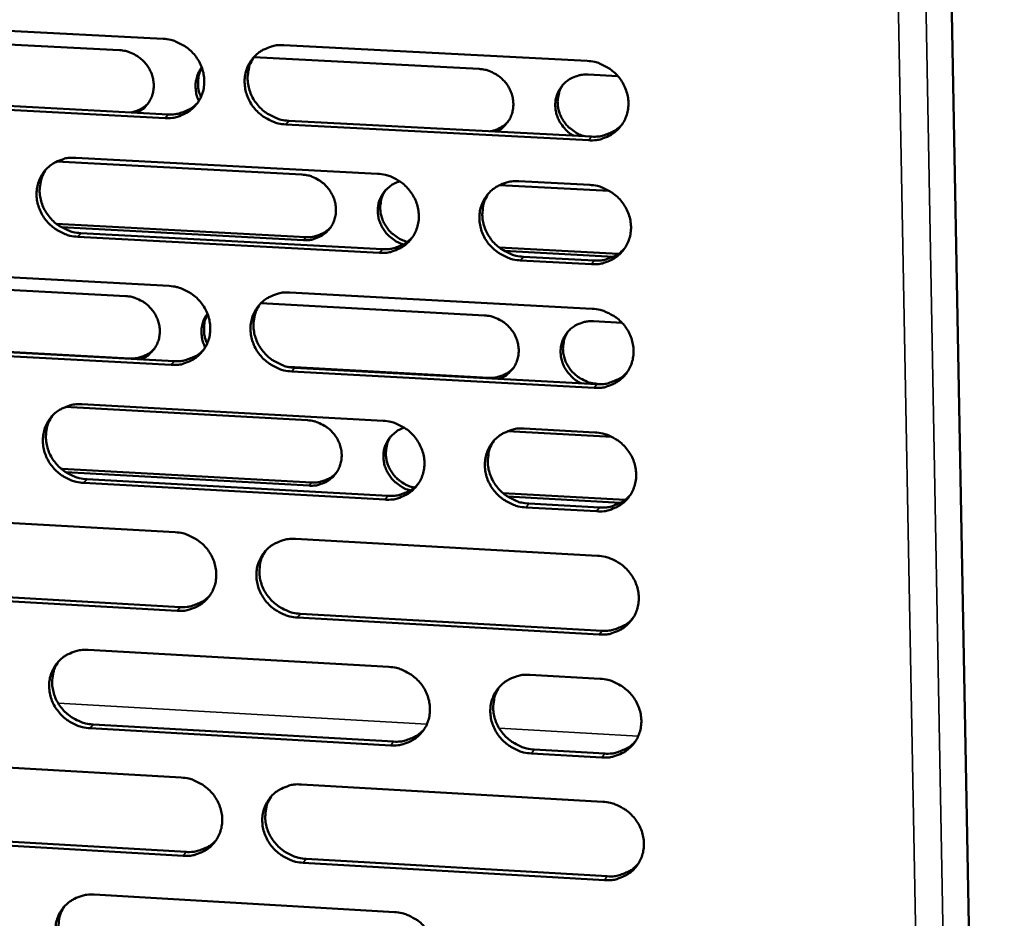
# Model space of a CAD drawing. Units: millimetres. Extents: x 65 to 5901, y 100 to 4100.
# Drawn here: x 5078 to 5148, y 2726 to 2789 of the extents above; entities that cross this region are included whole.
import ezdxf

# ---------------------------------------------------------------- set-up
doc = ezdxf.new("R2010")
doc.units = ezdxf.units.MM
doc.header["$LTSCALE"] = 20
doc.layers.add('Visible (ISO)', color=7, linetype='Continuous', lineweight=50)
doc.layers.add('Visible Narrow (ISO)', color=7, linetype='Continuous', lineweight=35)

msp = doc.modelspace()

# ---------------------------------------------------------------- linework, layer by layer
at = {"layer": 'Visible (ISO)'}
for p, q in [((5143.5, 2828.594), (5147.922, 2588.438)), ((5066.906, 2789.231), (5088.269, 2788.12)), ((5067.474, 2788.236), (5085.182, 2787.313)), ((5096.84, 2787.675), (5118.334, 2786.557)), ((5094.709, 2786.817), (5110.677, 2785.985)), ((5118.411, 2785.582), (5120.525, 2785.472)), ((5067.276, 2783.887), (5088.619, 2782.765)), ((5088.406, 2782.504), (5067.057, 2783.627)), ((5118.454, 2780.924), (5096.972, 2782.054)), ((5097.183, 2782.315), (5118.657, 2781.187)), ((5082.071, 2779.688), (5103.479, 2778.555)), ((5080.715, 2779.417), (5098.104, 2778.496)), ((5112.136, 2777.754), (5119.904, 2777.342)), ((5113.502, 2778.025), (5118.521, 2777.759)), ((5080.697, 2775.007), (5098.387, 2774.063)), ((5098.214, 2773.844), (5081.062, 2774.76)), ((5103.608, 2772.942), (5082.213, 2774.086)), ((5082.427, 2774.349), (5103.816, 2773.206)), ((5112.09, 2773.331), (5120.561, 2772.879)), ((5120.204, 2772.669), (5112.457, 2773.083)), ((5118.64, 2772.138), (5113.624, 2772.406)), ((5113.829, 2772.671), (5118.844, 2772.403)), ((5067.376, 2771.741), (5088.699, 2770.594)), ((5067.94, 2770.833), (5085.616, 2769.881)), ((5097.254, 2770.133), (5118.707, 2768.979)), ((5095.197, 2769.365), (5111.063, 2768.51)), ((5118.782, 2768.094), (5120.813, 2767.984)), ((5067.745, 2766.423), (5089.048, 2765.265)), ((5068.246, 2766.424), (5085.908, 2765.464)), ((5088.836, 2764.999), (5067.526, 2766.158)), ((5097.19, 2764.851), (5111.336, 2764.082)), ((5118.827, 2763.369), (5097.386, 2764.534)), ((5097.596, 2764.8), (5119.03, 2763.636)), ((5119.05, 2763.663), (5119.436, 2763.642)), ((5081.329, 2762.014), (5098.514, 2761.074)), ((5082.513, 2762.205), (5103.88, 2761.037)), ((5112.693, 2760.298), (5120.098, 2759.893)), ((5113.884, 2760.49), (5118.894, 2760.216)), ((5081.029, 2757.643), (5081.103, 2757.638)), ((5081.103, 2757.638), (5098.796, 2756.662)), ((5098.622, 2756.439), (5081.364, 2757.392)), ((5104.009, 2755.445), (5082.653, 2756.625)), ((5082.867, 2756.893), (5104.216, 2755.714)), ((5112.364, 2755.913), (5121.037, 2755.435)), ((5120.711, 2755.22), (5112.699, 2755.662)), ((5119.013, 2754.616), (5114.006, 2754.893)), ((5114.211, 2755.162), (5119.216, 2754.886)), ((5067.844, 2754.317), (5089.127, 2753.134)), ((5097.666, 2752.659), (5119.08, 2751.469)), ((5068.212, 2749.025), (5089.476, 2747.832)), ((5089.264, 2747.561), (5067.994, 2748.755)), ((5119.198, 2745.88), (5097.798, 2747.082)), ((5098.007, 2747.353), (5119.401, 2746.152)), ((5082.952, 2744.79), (5104.28, 2743.585)), ((5114.265, 2743.021), (5119.265, 2742.739)), ((5104.408, 2738.015), (5083.092, 2739.231)), ((5083.306, 2739.504), (5104.615, 2738.289)), ((5119.384, 2737.161), (5114.387, 2737.446)), ((5114.591, 2737.72), (5119.586, 2737.436)), ((5068.311, 2736.959), (5089.554, 2735.741)), ((5098.077, 2735.252), (5119.45, 2734.026)), ((5068.677, 2731.694), (5089.901, 2730.465)), ((5089.69, 2730.189), (5068.46, 2731.419)), ((5119.569, 2728.458), (5098.208, 2729.696)), ((5098.417, 2729.972), (5119.771, 2728.736)), ((5083.39, 2727.441), (5104.678, 2726.201))]:
    msp.add_line(p, q, dxfattribs=at)
at = {"layer": 'Visible (ISO)', "flags": 128}
for points in [[(5088.269, 2788.12, -0.03675), (5088.817, 2788.048, -0.057504), (5089.154, 2787.937, -0.016596), (5089.718, 2787.652, -0.036484), (5089.96, 2787.496, -0.036278), (5090.306, 2787.193, -0.036164), (5090.607, 2786.842, -0.037317), (5090.848, 2786.458, -0.036927), (5091.031, 2786.038, -0.039122), (5091.145, 2785.609, -0.038608), (5091.192, 2785.162, -0.041123), (5091.168, 2784.729, -0.040691), (5091.073, 2784.302, -0.042506), (5090.913, 2783.905, -0.042318), (5090.687, 2783.54, -0.042566), (5090.403, 2783.22, -0.042685), (5090.07, 2782.952, -0.041235), (5089.828, 2782.817, -0.019531), (5089.285, 2782.595, -0.061313), (5088.938, 2782.516, -0.040871), (5088.406, 2782.504)], [(5096.972, 2782.054, -0.036725), (5096.423, 2782.126, -0.057459), (5096.086, 2782.238, -0.016571), (5095.522, 2782.523, -0.03646), (5095.28, 2782.679, -0.036285), (5094.934, 2782.982, -0.036164), (5094.633, 2783.333, -0.03734), (5094.392, 2783.717, -0.036942), (5094.209, 2784.137, -0.039146), (5094.095, 2784.566, -0.038625), (5094.048, 2785.013, -0.041133), (5094.072, 2785.446, -0.040692), (5094.167, 2785.874, -0.042491), (5094.328, 2786.27, -0.042292), (5094.555, 2786.636, -0.042532), (5094.839, 2786.957, -0.042637), (5095.172, 2787.225, -0.041202), (5095.415, 2787.361, -0.0195), (5095.959, 2787.583, -0.061281), (5096.307, 2787.663, -0.040842), (5096.84, 2787.675)], [(5085.182, 2787.313, -0.034431), (5085.61, 2787.259, -0.054632), (5085.87, 2787.178, -0.014785), (5086.319, 2786.965, -0.034208), (5086.503, 2786.854, -0.033855), (5086.782, 2786.63, -0.033798), (5087.029, 2786.371, -0.034593), (5087.234, 2786.084, -0.034274), (5087.401, 2785.768, -0.036034), (5087.517, 2785.442, -0.035555), (5087.587, 2785.099, -0.037804), (5087.606, 2784.761, -0.037329), (5087.573, 2784.419, -0.03932), (5087.491, 2784.097, -0.039014), (5087.359, 2783.789, -0.039952), (5087.246, 2783.611, -0.018582), (5086.963, 2783.261, -0.06075), (5086.766, 2783.085, -0.039747), (5086.419, 2782.881)], [(5094.731, 2786.848, 0.040744), (5094.47, 2786.403, 0.062688), (5094.364, 2786.085, 0.019543), (5094.272, 2785.51, 0.040626), (5094.261, 2785.229, 0.038155), (5094.314, 2784.787, 0.038672), (5094.432, 2784.364, 0.036536), (5094.618, 2783.95, 0.036923), (5094.86, 2783.572, 0.035804), (5095.16, 2783.227, 0.035917), (5095.505, 2782.929, 0.036116), (5095.744, 2782.776, 0.016292), (5096.305, 2782.496, 0.057028), (5096.638, 2782.386, 0.036373), (5097.183, 2782.315)], [(5090.807, 2783.717, -0.03386), (5090.658, 2784.081, -0.05288), (5090.604, 2784.327, -0.01417), (5090.569, 2784.771, -0.033999), (5090.572, 2784.957, -0.035856), (5090.601, 2785.143, -0.015649), (5090.711, 2785.559, -0.056571), (5090.804, 2785.778, -0.035872), (5091.012, 2786.09)], [(5091.023, 2786.06, 0.039918), (5090.844, 2785.674, 0.061766), (5090.78, 2785.406, 0.018908), (5090.755, 2785.058, 0.018087), (5090.757, 2784.694, 0.059017), (5090.802, 2784.406, 0.038997), (5090.955, 2783.992)], [(5110.677, 2785.985, -0.034429), (5111.106, 2785.931, -0.054595), (5111.368, 2785.849, -0.014781), (5111.819, 2785.635, -0.034213), (5112.004, 2785.524, -0.033952), (5112.283, 2785.3, -0.033876), (5112.53, 2785.04, -0.034733), (5112.737, 2784.752, -0.034406), (5112.903, 2784.436, -0.036178), (5113.019, 2784.109, -0.035706), (5113.089, 2783.764, -0.037905), (5113.106, 2783.425, -0.03745), (5113.072, 2783.083, -0.039335), (5112.989, 2782.76, -0.039053), (5112.855, 2782.451, -0.039865), (5112.742, 2782.274, -0.01851), (5112.455, 2781.922, -0.060602), (5112.257, 2781.745, -0.039655), (5111.908, 2781.541)], [(5118.334, 2786.557, -0.036756), (5118.886, 2786.484, -0.057464), (5119.224, 2786.373, -0.016596), (5119.791, 2786.087, -0.036502), (5120.034, 2785.931, -0.036414), (5120.381, 2785.627, -0.036277), (5120.682, 2785.274, -0.0375), (5120.924, 2784.889, -0.037105), (5121.107, 2784.467, -0.039295), (5121.22, 2784.037, -0.038796), (5121.266, 2783.59, -0.041215), (5121.24, 2783.155, -0.040811), (5121.144, 2782.726, -0.042465), (5120.981, 2782.329, -0.042307), (5120.752, 2781.963, -0.042403), (5120.465, 2781.641, -0.042544), (5120.13, 2781.373, -0.041027), (5119.885, 2781.238, -0.01939), (5119.338, 2781.016, -0.061092), (5118.989, 2780.936, -0.040681), (5118.454, 2780.924)], [(5117.368, 2781.254, -0.034254), (5117.004, 2781.499, -0.053724), (5116.802, 2781.694, -0.014611), (5116.494, 2782.086, -0.034163), (5116.379, 2782.267, -0.035706), (5116.233, 2782.584, -0.035257), (5116.133, 2782.923, -0.037396), (5116.085, 2783.261, -0.036912), (5116.087, 2783.607, -0.03897), (5116.14, 2783.939, -0.038616), (5116.244, 2784.261, -0.039807), (5116.395, 2784.558, -0.039698), (5116.592, 2784.828, -0.03951), (5116.829, 2785.064, -0.039679), (5117.099, 2785.259, -0.038199), (5117.286, 2785.354, -0.017193), (5117.723, 2785.518, -0.057876), (5117.992, 2785.575, -0.037928), (5118.411, 2785.582)], [(5116.622, 2784.862, 0.036436), (5116.429, 2784.528, 0.057315), (5116.349, 2784.297, 0.016096), (5116.266, 2783.863, 0.036394), (5116.249, 2783.668, 0.034459), (5116.268, 2783.34, 0.034926), (5116.331, 2783.023, 0.033055), (5116.44, 2782.707, 0.033461), (5116.588, 2782.412, 0.032163), (5116.778, 2782.133, 0.032391), (5117.001, 2781.882, 0.031959), (5117.149, 2781.753, 0.013055), (5117.538, 2781.471, 0.051383), (5117.766, 2781.347, 0.032113), (5118.157, 2781.213)], [(5085.99, 2782.903, 0.041145), (5086.334, 2782.989, 0.041145), (5086.66, 2783.129, 0.040452), (5086.953, 2783.317, 0.040452), (5087.212, 2783.55)], [(5088.619, 2782.765, 0.036199), (5089.099, 2782.772, 0.055808), (5089.405, 2782.833, 0.015864), (5089.775, 2782.964, 0.016442), (5090.124, 2783.114, 0.057901), (5090.377, 2783.271, 0.036888), (5090.72, 2783.587)], [(5111.469, 2781.564, 0.027948), (5111.768, 2781.631, 0.045482), (5111.944, 2781.698, 0.010045), (5112.163, 2781.811, 0.010278), (5112.372, 2781.93, 0.046561), (5112.519, 2782.038, 0.028284), (5112.733, 2782.25)], [(5118.657, 2781.187, 0.037228), (5119.154, 2781.194, 0.057045), (5119.472, 2781.26, 0.01666), (5119.855, 2781.401, 0.017276), (5120.215, 2781.561, 0.059214), (5120.476, 2781.729, 0.037948), (5120.824, 2782.063)], [(5082.213, 2774.086, -0.036672), (5081.665, 2774.159, -0.057416), (5081.33, 2774.27, -0.016535), (5080.767, 2774.554, -0.0364), (5080.526, 2774.71, -0.036186), (5080.18, 2775.013, -0.036069), (5079.881, 2775.363, -0.037246), (5079.64, 2775.746, -0.036841), (5079.457, 2776.165, -0.039089), (5079.343, 2776.592, -0.038553), (5079.295, 2777.037, -0.041141), (5079.319, 2777.469, -0.040683), (5079.413, 2777.895, -0.04257), (5079.572, 2778.291, -0.042358), (5079.797, 2778.655, -0.04265), (5080.079, 2778.975, -0.04275), (5080.411, 2779.241, -0.041303), (5080.653, 2779.376, -0.019563), (5081.195, 2779.597, -0.061367), (5081.54, 2779.677, -0.040929), (5082.071, 2779.688)], [(5079.986, 2778.881, 0.040884), (5079.724, 2778.438, 0.062884), (5079.617, 2778.121, 0.019658), (5079.523, 2777.547, 0.040758), (5079.512, 2777.267, 0.038199), (5079.564, 2776.825, 0.038732), (5079.681, 2776.402, 0.036537), (5079.867, 2775.988, 0.036933), (5080.108, 2775.609, 0.035801), (5080.407, 2775.263, 0.035911), (5080.752, 2774.965, 0.036143), (5080.991, 2774.812, 0.016326), (5081.551, 2774.531, 0.057094), (5081.883, 2774.421, 0.03641), (5082.427, 2774.349)], [(5098.104, 2778.496, -0.0367), (5098.56, 2778.436, -0.057426), (5098.839, 2778.344, -0.016558), (5099.307, 2778.108, -0.036436), (5099.508, 2777.978, -0.036288), (5099.795, 2777.727, -0.036159), (5100.044, 2777.436, -0.03737), (5100.244, 2777.117, -0.036968), (5100.396, 2776.769, -0.039204), (5100.49, 2776.414, -0.038686), (5100.529, 2776.044, -0.041205), (5100.508, 2775.685, -0.040778), (5100.429, 2775.331, -0.042551), (5100.296, 2775.003, -0.042373), (5100.108, 2774.7, -0.04255), (5099.872, 2774.435, -0.042681), (5099.596, 2774.214, -0.041167), (5099.394, 2774.102, -0.019479), (5098.943, 2773.919, -0.06122), (5098.655, 2773.853, -0.040805), (5098.214, 2773.844)], [(5103.479, 2778.555, -0.036703), (5104.029, 2778.483, -0.057421), (5104.366, 2778.371, -0.01656), (5104.931, 2778.086, -0.036441), (5105.173, 2777.93, -0.036314), (5105.52, 2777.626, -0.036182), (5105.82, 2777.275, -0.037405), (5106.061, 2776.891, -0.037003), (5106.245, 2776.471, -0.039237), (5106.358, 2776.042, -0.038723), (5106.404, 2775.596, -0.041224), (5106.38, 2775.163, -0.040803), (5106.284, 2774.736, -0.042545), (5106.122, 2774.339, -0.042374), (5105.895, 2773.975, -0.042521), (5105.61, 2773.654, -0.042657), (5105.276, 2773.388, -0.041128), (5105.033, 2773.253, -0.019453), (5104.488, 2773.032, -0.061177), (5104.141, 2772.953, -0.040768), (5103.608, 2772.942)], [(5105.306, 2773.543, -0.032893), (5104.911, 2773.696, -0.052332), (5104.682, 2773.834, -0.013628), (5104.299, 2774.139, -0.032733), (5104.152, 2774.28, -0.033369), (5103.938, 2774.548, -0.033087), (5103.76, 2774.844, -0.034637), (5103.627, 2775.154, -0.034184), (5103.537, 2775.483, -0.036269), (5103.495, 2775.81, -0.035785), (5103.501, 2776.143, -0.037781), (5103.554, 2776.463, -0.037422), (5103.655, 2776.773, -0.038609), (5103.799, 2777.06, -0.038488), (5103.986, 2777.322, -0.038381), (5104.126, 2777.465, -0.017283), (5104.469, 2777.745, -0.058463), (5104.691, 2777.877, -0.038118), (5105.064, 2778.009)], [(5113.624, 2772.406, -0.036678), (5113.074, 2772.479, -0.057374), (5112.736, 2772.591, -0.016535), (5112.171, 2772.876, -0.036418), (5111.929, 2773.032, -0.036327), (5111.582, 2773.336, -0.036187), (5111.282, 2773.687, -0.037437), (5111.041, 2774.072, -0.037027), (5110.858, 2774.492, -0.03927), (5110.744, 2774.92, -0.038749), (5110.698, 2775.367, -0.041238), (5110.723, 2775.8, -0.040809), (5110.819, 2776.228, -0.042529), (5110.981, 2776.624, -0.042347), (5111.209, 2776.989, -0.042479), (5111.494, 2777.31, -0.042602), (5111.829, 2777.577, -0.041085), (5112.073, 2777.713, -0.019416), (5112.619, 2777.934, -0.061135), (5112.967, 2778.014, -0.04073), (5113.502, 2778.025)], [(5118.521, 2777.759, -0.036706), (5119.072, 2777.687, -0.057401), (5119.411, 2777.575, -0.01656), (5119.977, 2777.289, -0.036449), (5120.219, 2777.133, -0.036382), (5120.566, 2776.829, -0.036238), (5120.867, 2776.477, -0.037497), (5121.108, 2776.092, -0.037092), (5121.291, 2775.672, -0.039324), (5121.404, 2775.242, -0.038817), (5121.45, 2774.795, -0.04127), (5121.425, 2774.362, -0.040863), (5121.328, 2773.934, -0.042525), (5121.165, 2773.537, -0.042369), (5120.937, 2773.172, -0.042439), (5120.65, 2772.851, -0.042586), (5120.315, 2772.584, -0.041024), (5120.071, 2772.449, -0.019383), (5119.524, 2772.228, -0.061067), (5119.175, 2772.149, -0.040673), (5118.64, 2772.138)], [(5104.04, 2777.383, 0.03674), (5103.846, 2777.049, 0.057717), (5103.764, 2776.816, 0.01633), (5103.681, 2776.382, 0.036691), (5103.664, 2776.185, 0.03467), (5103.684, 2775.856, 0.035154), (5103.748, 2775.538, 0.03322), (5103.859, 2775.22, 0.033635), (5104.009, 2774.924, 0.032318), (5104.201, 2774.644, 0.032544), (5104.426, 2774.393, 0.03214), (5104.576, 2774.264, 0.013198), (5104.968, 2773.984, 0.051647), (5105.198, 2773.861, 0.032304), (5105.593, 2773.729)], [(5111.349, 2777.161, 0.040393), (5111.098, 2776.715, 0.062258), (5110.998, 2776.398, 0.019253), (5110.914, 2775.825, 0.040283), (5110.907, 2775.548, 0.037856), (5110.965, 2775.11, 0.03837), (5111.086, 2774.692, 0.036253), (5111.275, 2774.283, 0.036643), (5111.518, 2773.91, 0.035502), (5111.818, 2773.569, 0.035626), (5112.162, 2773.276, 0.035763), (5112.399, 2773.127, 0.016007), (5112.958, 2772.849, 0.056556), (5113.288, 2772.742, 0.036011), (5113.829, 2772.671)], [(5098.387, 2774.063, 0.036731), (5098.791, 2774.068, 0.056436), (5099.05, 2774.12, 0.01627), (5099.361, 2774.233, 0.016881), (5099.654, 2774.36, 0.058609), (5099.867, 2774.494, 0.037448), (5100.153, 2774.763)], [(5103.816, 2773.206, 0.036939), (5104.306, 2773.213, 0.056685), (5104.62, 2773.277, 0.016432), (5104.998, 2773.414, 0.01705), (5105.354, 2773.57, 0.058877), (5105.611, 2773.734, 0.037664), (5105.957, 2774.062)], [(5118.844, 2772.403, 0.037456), (5119.343, 2772.41, 0.057302), (5119.663, 2772.476, 0.016835), (5120.048, 2772.618, 0.017472), (5120.408, 2772.78, 0.059534), (5120.67, 2772.949, 0.038198), (5121.018, 2773.287)], [(5088.699, 2770.594, -0.03665), (5089.247, 2770.521, -0.057377), (5089.583, 2770.409, -0.016524), (5090.146, 2770.125, -0.03638), (5090.387, 2769.969, -0.036215), (5090.733, 2769.666, -0.036087), (5091.032, 2769.316, -0.03731), (5091.273, 2768.933, -0.036902), (5091.456, 2768.514, -0.03918), (5091.57, 2768.087, -0.038651), (5091.617, 2767.641, -0.041232), (5091.593, 2767.21, -0.040794), (5091.498, 2766.784, -0.042625), (5091.338, 2766.39, -0.042441), (5091.112, 2766.027, -0.042638), (5090.829, 2765.708, -0.042771), (5090.497, 2765.442, -0.041229), (5090.255, 2765.308, -0.019517), (5089.713, 2765.088, -0.061263), (5089.367, 2765.009, -0.040855), (5088.836, 2764.999)], [(5097.386, 2764.534, -0.036626), (5096.838, 2764.608, -0.057333), (5096.501, 2764.719, -0.016499), (5095.938, 2765.004, -0.036356), (5095.697, 2765.16, -0.036222), (5095.351, 2765.462, -0.036087), (5095.051, 2765.813, -0.037333), (5094.811, 2766.196, -0.036917), (5094.628, 2766.615, -0.039204), (5094.514, 2767.042, -0.038668), (5094.467, 2767.487, -0.041242), (5094.491, 2767.918, -0.040795), (5094.586, 2768.345, -0.04261), (5094.747, 2768.739, -0.042415), (5094.973, 2769.103, -0.042605), (5095.256, 2769.423, -0.042723), (5095.589, 2769.689, -0.041196), (5095.832, 2769.823, -0.019486), (5096.375, 2770.044, -0.061231), (5096.722, 2770.123, -0.040827), (5097.254, 2770.133)], [(5085.616, 2769.881, -0.035307), (5086.054, 2769.824, -0.055725), (5086.322, 2769.738, -0.015466), (5086.778, 2769.515, -0.035061), (5086.968, 2769.397, -0.034796), (5087.25, 2769.162, -0.034704), (5087.498, 2768.89, -0.035704), (5087.701, 2768.591, -0.035336), (5087.862, 2768.262, -0.037355), (5087.97, 2767.925, -0.036841), (5088.027, 2767.571, -0.039286), (5088.03, 2767.225, -0.038814), (5087.979, 2766.879, -0.040795), (5087.876, 2766.555, -0.040534), (5087.721, 2766.249, -0.041188), (5087.593, 2766.073, -0.01951), (5087.278, 2765.738, -0.06199), (5087.062, 2765.572, -0.040919), (5086.69, 2765.393)], [(5095.129, 2769.293, 0.04056), (5094.876, 2768.849, 0.062487), (5094.774, 2768.532, 0.01939), (5094.688, 2767.961, 0.040441), (5094.68, 2767.684, 0.037923), (5094.737, 2767.246, 0.038453), (5094.857, 2766.828, 0.036274), (5095.045, 2766.418, 0.036674), (5095.287, 2766.044, 0.03552), (5095.587, 2765.703, 0.035641), (5095.93, 2765.408, 0.035815), (5096.166, 2765.258, 0.016061), (5096.725, 2764.98, 0.056654), (5097.055, 2764.872, 0.036073), (5097.596, 2764.8)], [(5091.254, 2766.239, -0.034046), (5091.097, 2766.601, -0.053087), (5091.037, 2766.848, -0.014309), (5090.992, 2767.293, -0.034189), (5090.992, 2767.48, -0.036137), (5091.018, 2767.668, -0.015868), (5091.121, 2768.088, -0.056956), (5091.211, 2768.309, -0.036159), (5091.415, 2768.625)], [(5091.427, 2768.594, 0.040096), (5091.254, 2768.204, 0.062014), (5091.195, 2767.934, 0.019059), (5091.178, 2767.585, 0.0182), (5091.186, 2767.22, 0.059149), (5091.238, 2766.932, 0.039136), (5091.399, 2766.52)], [(5111.063, 2768.51, -0.035308), (5111.503, 2768.452, -0.055689), (5111.772, 2768.366, -0.015464), (5112.23, 2768.143, -0.035071), (5112.421, 2768.025, -0.0349), (5112.704, 2767.789, -0.034789), (5112.952, 2767.516, -0.03585), (5113.156, 2767.216, -0.035476), (5113.316, 2766.887, -0.037501), (5113.424, 2766.549, -0.036996), (5113.48, 2766.194, -0.03938), (5113.483, 2765.847, -0.038929), (5113.43, 2765.5, -0.04079), (5113.326, 2765.175, -0.040555), (5113.169, 2764.869, -0.041078), (5113.039, 2764.693, -0.019423), (5112.722, 2764.357, -0.061821), (5112.504, 2764.19, -0.040806), (5112.13, 2764.011)], [(5118.707, 2768.979, -0.036656), (5119.258, 2768.906, -0.057338), (5119.596, 2768.794, -0.016524), (5120.162, 2768.508, -0.036397), (5120.404, 2768.352, -0.03635), (5120.751, 2768.049, -0.036199), (5121.052, 2767.697, -0.037493), (5121.292, 2767.313, -0.03708), (5121.475, 2766.893, -0.039353), (5121.588, 2766.464, -0.038838), (5121.634, 2766.018, -0.041325), (5121.608, 2765.585, -0.040915), (5121.512, 2765.158, -0.042584), (5121.349, 2764.763, -0.04243), (5121.121, 2764.399, -0.042475), (5120.835, 2764.078, -0.042629), (5120.5, 2763.812, -0.041021), (5120.256, 2763.678, -0.019376), (5119.709, 2763.458, -0.061042), (5119.361, 2763.379, -0.040666), (5118.827, 2763.369)], [(5117.907, 2763.697, -0.035072), (5117.517, 2763.922, -0.054794), (5117.297, 2764.108, -0.015249), (5116.958, 2764.49, -0.034951), (5116.827, 2764.67, -0.036455), (5116.659, 2764.988, -0.036004), (5116.538, 2765.332, -0.038264), (5116.471, 2765.677, -0.037752), (5116.457, 2766.033, -0.040034), (5116.497, 2766.375, -0.039646), (5116.592, 2766.71, -0.041045), (5116.736, 2767.019, -0.040912), (5116.929, 2767.301, -0.040794), (5117.167, 2767.549, -0.040958), (5117.44, 2767.754, -0.039382), (5117.633, 2767.855, -0.018092), (5118.077, 2768.026, -0.059195), (5118.354, 2768.086, -0.039073), (5118.782, 2768.094)], [(5116.981, 2767.362, 0.040208), (5116.778, 2766.993, 0.06204), (5116.697, 2766.731, 0.019102), (5116.633, 2766.257, 0.040099), (5116.629, 2766.03, 0.03767), (5116.678, 2765.669, 0.038188), (5116.781, 2765.325, 0.036062), (5116.938, 2764.989, 0.036457), (5117.14, 2764.682, 0.035298), (5117.389, 2764.402, 0.035427), (5117.673, 2764.161, 0.035538), (5117.868, 2764.039, 0.015831), (5118.33, 2763.81, 0.056265), (5118.603, 2763.722, 0.035784), (5119.05, 2763.663)], [(5085.908, 2765.464, 0.036543), (5086.308, 2765.469, 0.056195), (5086.563, 2765.52, 0.016123), (5086.872, 2765.63, 0.016739), (5087.162, 2765.755, 0.058402), (5087.373, 2765.887, 0.03727), (5087.658, 2766.152)], [(5089.048, 2765.265, 0.036657), (5089.532, 2765.271, 0.056334), (5089.842, 2765.333, 0.016212), (5090.216, 2765.467, 0.016832), (5090.567, 2765.619, 0.058549), (5090.822, 2765.779, 0.037389), (5091.165, 2766.1)], [(5111.336, 2764.082, 0.037405), (5111.748, 2764.088, 0.057227), (5112.012, 2764.142, 0.016792), (5112.33, 2764.259, 0.017442), (5112.627, 2764.391, 0.059501), (5112.843, 2764.531, 0.038159), (5113.131, 2764.808)], [(5119.03, 2763.636, 0.037679), (5119.531, 2763.643, 0.057554), (5119.853, 2763.71, 0.017008), (5120.239, 2763.852, 0.017667), (5120.601, 2764.015, 0.05985), (5120.863, 2764.186, 0.038444), (5121.211, 2764.526)], [(5082.653, 2756.625, -0.036573), (5082.107, 2756.699, -0.057289), (5081.772, 2756.81, -0.016463), (5081.21, 2757.095, -0.036296), (5080.97, 2757.25, -0.036123), (5080.625, 2757.552, -0.035992), (5080.326, 2757.901, -0.037239), (5080.086, 2758.283, -0.036816), (5079.903, 2758.701, -0.039146), (5079.789, 2759.127, -0.038595), (5079.742, 2759.571, -0.04125), (5079.765, 2760, -0.040786), (5079.859, 2760.425, -0.042689), (5080.018, 2760.818, -0.042482), (5080.242, 2761.181, -0.042723), (5080.524, 2761.499, -0.042836), (5080.855, 2761.764, -0.041297), (5081.097, 2761.898, -0.019549), (5081.638, 2762.117, -0.061317), (5081.983, 2762.195, -0.040914), (5082.513, 2762.205)], [(5080.412, 2761.385, 0.040701), (5080.157, 2760.943, 0.062684), (5080.054, 2760.628, 0.019506), (5079.967, 2760.058, 0.040573), (5079.959, 2759.781, 0.037969), (5080.014, 2759.343, 0.038515), (5080.133, 2758.924, 0.036279), (5080.32, 2758.514, 0.036687), (5080.562, 2758.14, 0.03552), (5080.861, 2757.798, 0.035638), (5081.204, 2757.503, 0.035844), (5081.44, 2757.353, 0.016097), (5081.997, 2757.074, 0.056722), (5082.327, 2756.965, 0.036112), (5082.867, 2756.893)], [(5098.514, 2761.074, -0.036602), (5098.968, 2761.013, -0.0573), (5099.247, 2760.92, -0.016486), (5099.715, 2760.684, -0.036333), (5099.914, 2760.555, -0.036224), (5100.201, 2760.304, -0.036082), (5100.45, 2760.013, -0.037363), (5100.649, 2759.696, -0.036943), (5100.801, 2759.349, -0.039261), (5100.895, 2758.995, -0.038728), (5100.933, 2758.626, -0.041314), (5100.913, 2758.269, -0.04088), (5100.834, 2757.916, -0.042669), (5100.701, 2757.589, -0.042496), (5100.513, 2757.289, -0.042622), (5100.278, 2757.025, -0.042766), (5100.002, 2756.805, -0.041161), (5099.801, 2756.694, -0.019465), (5099.35, 2756.512, -0.06117), (5099.063, 2756.447, -0.040789), (5098.622, 2756.439)], [(5103.88, 2761.037, -0.036604), (5104.429, 2760.963, -0.057294), (5104.766, 2760.852, -0.016488), (5105.33, 2760.566, -0.036337), (5105.571, 2760.411, -0.036251), (5105.917, 2760.108, -0.036104), (5106.217, 2759.757, -0.037398), (5106.457, 2759.374, -0.036978), (5106.64, 2758.955, -0.039295), (5106.754, 2758.528, -0.038766), (5106.8, 2758.083, -0.041333), (5106.775, 2757.652, -0.040906), (5106.68, 2757.227, -0.042664), (5106.518, 2756.832, -0.042497), (5106.292, 2756.47, -0.042593), (5106.007, 2756.151, -0.042742), (5105.674, 2755.886, -0.041121), (5105.431, 2755.752, -0.019439), (5104.887, 2755.533, -0.061127), (5104.541, 2755.455, -0.040753), (5104.009, 2755.445)], [(5105.793, 2756.099, -0.032835), (5105.394, 2756.238, -0.052298), (5105.16, 2756.367, -0.013591), (5104.768, 2756.657, -0.032664), (5104.616, 2756.792, -0.033205), (5104.392, 2757.052, -0.032939), (5104.203, 2757.341, -0.034445), (5104.059, 2757.645, -0.033991), (5103.956, 2757.971, -0.036102), (5103.901, 2758.295, -0.0356), (5103.893, 2758.629, -0.037701), (5103.933, 2758.949, -0.037312), (5104.021, 2759.264, -0.038656), (5104.153, 2759.555, -0.038503), (5104.329, 2759.824, -0.038542), (5104.462, 2759.971, -0.017401), (5104.791, 2760.264, -0.058691), (5105.007, 2760.403, -0.038278), (5105.372, 2760.549)], [(5114.006, 2754.893, -0.036579), (5113.457, 2754.966, -0.057248), (5113.12, 2755.078, -0.016463), (5112.555, 2755.364, -0.036314), (5112.314, 2755.519, -0.036264), (5111.968, 2755.822, -0.03611), (5111.668, 2756.173, -0.03743), (5111.428, 2756.556, -0.037002), (5111.245, 2756.975, -0.039328), (5111.132, 2757.402, -0.038791), (5111.086, 2757.847, -0.041348), (5111.111, 2758.279, -0.040913), (5111.207, 2758.704, -0.042648), (5111.368, 2759.099, -0.04247), (5111.595, 2759.462, -0.042552), (5111.881, 2759.781, -0.042687), (5112.215, 2760.047, -0.041078), (5112.458, 2760.181, -0.019402), (5113.003, 2760.401, -0.061085), (5113.351, 2760.479, -0.040715), (5113.884, 2760.49)], [(5118.894, 2760.216, -0.036606), (5119.444, 2760.142, -0.057274), (5119.782, 2760.03, -0.016488), (5120.347, 2759.744, -0.036346), (5120.589, 2759.588, -0.036318), (5120.935, 2759.285, -0.036161), (5121.236, 2758.934, -0.03749), (5121.476, 2758.55, -0.037067), (5121.659, 2758.131, -0.039382), (5121.772, 2757.703, -0.03886), (5121.817, 2757.257, -0.04138), (5121.792, 2756.826, -0.040966), (5121.695, 2756.4, -0.042643), (5121.533, 2756.005, -0.042492), (5121.305, 2755.642, -0.042511), (5121.019, 2755.322, -0.042671), (5120.684, 2755.057, -0.041017), (5120.44, 2754.923, -0.019369), (5119.894, 2754.704, -0.061017), (5119.547, 2754.626, -0.040658), (5119.013, 2754.616)], [(5104.422, 2759.936, 0.037208), (5104.231, 2759.597, 0.058329), (5104.152, 2759.361, 0.016695), (5104.076, 2758.922, 0.03715), (5104.063, 2758.722, 0.035016), (5104.089, 2758.39, 0.035518), (5104.161, 2758.07, 0.033508), (5104.28, 2757.752, 0.033933), (5104.439, 2757.457, 0.032601), (5104.64, 2757.178, 0.032821), (5104.875, 2756.93, 0.032471), (5105.031, 2756.803, 0.013455), (5105.434, 2756.533, 0.052121), (5105.67, 2756.416, 0.032649), (5106.072, 2756.296)], [(5111.717, 2759.612, 0.040213), (5111.473, 2759.167, 0.062062), (5111.377, 2758.852, 0.019105), (5111.3, 2758.283, 0.040101), (5111.296, 2758.009, 0.037627), (5111.356, 2757.575, 0.038154), (5111.48, 2757.162, 0.035994), (5111.67, 2756.757, 0.036396), (5111.913, 2756.389, 0.035221), (5112.213, 2756.052, 0.035353), (5112.555, 2755.762, 0.035467), (5112.789, 2755.615, 0.015781), (5113.345, 2755.34, 0.056187), (5113.673, 2755.233, 0.035716), (5114.211, 2755.162)], [(5098.796, 2756.662, 0.037178), (5099.203, 2756.667, 0.056943), (5099.464, 2756.72, 0.016612), (5099.779, 2756.834, 0.017265), (5100.074, 2756.964, 0.059241), (5100.288, 2757.101, 0.037939), (5100.573, 2757.374)], [(5104.216, 2755.714, 0.037386), (5104.711, 2755.72, 0.057192), (5105.028, 2755.785, 0.016776), (5105.41, 2755.925, 0.017437), (5105.767, 2756.083, 0.059509), (5106.026, 2756.25, 0.038156), (5106.372, 2756.583)], [(5119.216, 2754.886, 0.037899), (5119.719, 2754.892, 0.0578), (5120.042, 2754.96, 0.017179), (5120.43, 2755.104, 0.01786), (5120.793, 2755.268, 0.060161), (5121.056, 2755.44, 0.038686), (5121.404, 2755.783)], [(5089.127, 2753.134, -0.036551), (5089.674, 2753.06, -0.057251), (5090.009, 2752.949, -0.016452), (5090.572, 2752.664, -0.036277), (5090.812, 2752.508, -0.036152), (5091.157, 2752.206, -0.03601), (5091.456, 2751.856, -0.037303), (5091.696, 2751.475, -0.036876), (5091.879, 2751.057, -0.039237), (5091.993, 2750.631, -0.038693), (5092.039, 2750.188, -0.041341), (5092.016, 2749.758, -0.040897), (5091.921, 2749.334, -0.042743), (5091.761, 2748.941, -0.042565), (5091.536, 2748.58, -0.042711), (5091.253, 2748.263, -0.042856), (5090.922, 2747.999, -0.041221), (5090.68, 2747.866, -0.019502), (5090.139, 2747.648, -0.061213), (5089.793, 2747.57, -0.040839), (5089.264, 2747.561)], [(5097.798, 2747.082, -0.036527), (5097.25, 2747.156, -0.057206), (5096.915, 2747.267, -0.016427), (5096.352, 2747.552, -0.036253), (5096.112, 2747.708, -0.036159), (5095.767, 2748.01, -0.03601), (5095.468, 2748.36, -0.037326), (5095.228, 2748.742, -0.036892), (5095.045, 2749.159, -0.039262), (5094.932, 2749.585, -0.03871), (5094.885, 2750.029, -0.041351), (5094.909, 2750.458, -0.040898), (5095.004, 2750.883, -0.042729), (5095.164, 2751.276, -0.042538), (5095.389, 2751.637, -0.042678), (5095.673, 2751.955, -0.042808), (5096.005, 2752.219, -0.041189), (5096.247, 2752.353, -0.019471), (5096.789, 2752.572, -0.061181), (5097.135, 2752.65, -0.040811), (5097.666, 2752.659)], [(5095.527, 2751.805, 0.04038), (5095.281, 2751.362, 0.062292), (5095.183, 2751.048, 0.019242), (5095.104, 2750.481, 0.04026), (5095.099, 2750.207, 0.037695), (5095.158, 2749.773, 0.038238), (5095.281, 2749.359, 0.036018), (5095.47, 2748.954, 0.036429), (5095.712, 2748.584, 0.035242), (5096.011, 2748.247, 0.03537), (5096.353, 2747.956, 0.03552), (5096.587, 2747.808, 0.015836), (5097.142, 2747.532, 0.056287), (5097.47, 2747.425, 0.035779), (5098.007, 2747.353)], [(5119.08, 2751.469, -0.036557), (5119.63, 2751.395, -0.057211), (5119.967, 2751.283, -0.016452), (5120.532, 2750.997, -0.036294), (5120.773, 2750.841, -0.036286), (5121.119, 2750.539, -0.036122), (5121.419, 2750.188, -0.037486), (5121.659, 2749.805, -0.037054), (5121.842, 2749.385, -0.039411), (5121.955, 2748.959, -0.038881), (5122, 2748.514, -0.041434), (5121.975, 2748.083, -0.041018), (5121.878, 2747.658, -0.042703), (5121.716, 2747.264, -0.042553), (5121.488, 2746.902, -0.042546), (5121.203, 2746.583, -0.042713), (5120.868, 2746.319, -0.041013), (5120.625, 2746.185, -0.019361), (5120.079, 2745.967, -0.060991), (5119.732, 2745.889, -0.04065), (5119.198, 2745.88)], [(5089.476, 2747.832, 0.037101), (5089.964, 2747.837, 0.056838), (5090.277, 2747.9, 0.016551), (5090.654, 2748.036, 0.017214), (5091.007, 2748.191, 0.059178), (5091.264, 2748.354, 0.037877), (5091.607, 2748.68)], [(5119.401, 2746.152, 0.038116), (5119.906, 2746.159, 0.058042), (5120.232, 2746.227, 0.017347), (5120.621, 2746.371, 0.018052), (5120.985, 2746.537, 0.060467), (5121.249, 2746.711, 0.038925), (5121.596, 2747.056)], [(5083.092, 2739.231, -0.036475), (5082.547, 2739.305, -0.057163), (5082.213, 2739.417, -0.016391), (5081.652, 2739.701, -0.036193), (5081.412, 2739.856, -0.03606), (5081.068, 2740.158, -0.035916), (5080.77, 2740.507, -0.037232), (5080.53, 2740.887, -0.036791), (5080.347, 2741.304, -0.039204), (5080.234, 2741.728, -0.038637), (5080.186, 2742.171, -0.041359), (5080.209, 2742.598, -0.040889), (5080.303, 2743.021, -0.042808), (5080.462, 2743.413, -0.042605), (5080.686, 2743.773, -0.042796), (5080.968, 2744.09, -0.042921), (5081.298, 2744.353, -0.041289), (5081.539, 2744.486, -0.019535), (5082.079, 2744.703, -0.061266), (5082.424, 2744.781, -0.040897), (5082.952, 2744.79)], [(5080.837, 2743.956, 0.040522), (5080.59, 2743.515, 0.062489), (5080.491, 2743.202, 0.019358), (5080.41, 2742.636, 0.040392), (5080.404, 2742.362, 0.037743), (5080.462, 2741.928, 0.038301), (5080.584, 2741.514, 0.036025), (5080.772, 2741.108, 0.036444), (5081.014, 2740.739, 0.035244), (5081.312, 2740.401, 0.03537), (5081.653, 2740.109, 0.035552), (5081.887, 2739.961, 0.015873), (5082.442, 2739.684, 0.056358), (5082.769, 2739.576, 0.03582), (5083.306, 2739.504)], [(5104.28, 2743.585, -0.036505), (5104.828, 2743.511, -0.057168), (5105.164, 2743.399, -0.016416), (5105.727, 2743.114, -0.036234), (5105.968, 2742.958, -0.036187), (5106.313, 2742.656, -0.036027), (5106.612, 2742.306, -0.037391), (5106.852, 2741.924, -0.036953), (5107.035, 2741.507, -0.039353), (5107.148, 2741.081, -0.038808), (5107.194, 2740.638, -0.041443), (5107.169, 2740.208, -0.041009), (5107.074, 2739.785, -0.042783), (5106.913, 2739.392, -0.042621), (5106.686, 2739.031, -0.042665), (5106.402, 2738.714, -0.042827), (5106.07, 2738.451, -0.041114), (5105.828, 2738.318, -0.019424), (5105.285, 2738.101, -0.061077), (5104.938, 2738.024, -0.040736), (5104.408, 2738.015)], [(5114.387, 2737.446, -0.036481), (5113.838, 2737.52, -0.057122), (5113.502, 2737.633, -0.016391), (5112.938, 2737.918, -0.036211), (5112.698, 2738.074, -0.036201), (5112.352, 2738.376, -0.036033), (5112.053, 2738.726, -0.037423), (5111.813, 2739.108, -0.036977), (5111.63, 2739.526, -0.039385), (5111.518, 2739.951, -0.038834), (5111.472, 2740.395, -0.041457), (5111.497, 2740.824, -0.041016), (5111.592, 2741.248, -0.042766), (5111.754, 2741.641, -0.042594), (5111.981, 2742.002, -0.042623), (5112.265, 2742.32, -0.042772), (5112.598, 2742.584, -0.041071), (5112.841, 2742.717, -0.019387), (5113.386, 2742.935, -0.061034), (5113.733, 2743.013, -0.040698), (5114.265, 2743.021)], [(5119.265, 2742.739, -0.036508), (5119.815, 2742.665, -0.057148), (5120.152, 2742.553, -0.016416), (5120.716, 2742.267, -0.036242), (5120.957, 2742.111, -0.036255), (5121.303, 2741.809, -0.036084), (5121.603, 2741.458, -0.037483), (5121.842, 2741.076, -0.037042), (5122.025, 2740.657, -0.03944), (5122.138, 2740.231, -0.038902), (5122.183, 2739.787, -0.041489), (5122.158, 2739.357, -0.04107), (5122.061, 2738.933, -0.042762), (5121.899, 2738.54, -0.042615), (5121.671, 2738.178, -0.042582), (5121.386, 2737.861, -0.042755), (5121.052, 2737.597, -0.041009), (5120.809, 2737.464, -0.019354), (5120.264, 2737.247, -0.060966), (5119.916, 2737.169, -0.040641), (5119.384, 2737.161)], [(5112.084, 2742.131, 0.040038), (5111.848, 2741.687, 0.061871), (5111.756, 2741.374, 0.018961), (5111.685, 2740.809, 0.039924), (5111.683, 2740.538, 0.037401), (5111.746, 2740.109, 0.037942), (5111.872, 2739.699, 0.03574), (5112.063, 2739.299, 0.036154), (5112.307, 2738.935, 0.034946), (5112.605, 2738.602, 0.035085), (5112.946, 2738.315, 0.035177), (5113.178, 2738.17, 0.015561), (5113.732, 2737.898, 0.055825), (5114.057, 2737.792, 0.035427), (5114.591, 2737.72)], [(5104.615, 2738.289, 0.03782), (5105.113, 2738.295, 0.057678), (5105.434, 2738.361, 0.017111), (5105.819, 2738.502, 0.017816), (5106.178, 2738.663, 0.060124), (5106.439, 2738.833, 0.038634), (5106.784, 2739.171)], [(5119.586, 2737.436, 0.038329), (5120.093, 2737.442, 0.058278), (5120.42, 2737.51, 0.017513), (5120.811, 2737.656, 0.018241), (5121.176, 2737.823, 0.060769), (5121.44, 2737.998, 0.039161), (5121.788, 2738.346)], [(5089.554, 2735.741, -0.036453), (5090.1, 2735.666, -0.057124), (5090.435, 2735.555, -0.01638), (5090.996, 2735.27, -0.036174), (5091.236, 2735.115, -0.036089), (5091.58, 2734.813, -0.035933), (5091.879, 2734.464, -0.037296), (5092.118, 2734.083, -0.036851), (5092.301, 2733.667, -0.039295), (5092.414, 2733.243, -0.038735), (5092.461, 2732.801, -0.041451), (5092.437, 2732.373, -0.041), (5092.343, 2731.951, -0.042862), (5092.183, 2731.56, -0.042688), (5091.958, 2731.2, -0.042783), (5091.676, 2730.884, -0.042941), (5091.345, 2730.623, -0.041214), (5091.104, 2730.49, -0.019487), (5090.564, 2730.274, -0.061162), (5090.219, 2730.197, -0.040823), (5089.69, 2730.189)], [(5098.208, 2729.696, -0.036428), (5097.662, 2729.771, -0.05708), (5097.327, 2729.883, -0.016355), (5096.765, 2730.168, -0.03615), (5096.526, 2730.323, -0.036096), (5096.181, 2730.624, -0.035933), (5095.882, 2730.973, -0.037319), (5095.643, 2731.354, -0.036867), (5095.46, 2731.771, -0.039319), (5095.347, 2732.194, -0.038752), (5095.301, 2732.637, -0.041461), (5095.325, 2733.065, -0.041001), (5095.419, 2733.487, -0.042848), (5095.579, 2733.878, -0.042661), (5095.805, 2734.238, -0.042749), (5096.087, 2734.555, -0.042892), (5096.419, 2734.817, -0.041181), (5096.66, 2734.95, -0.019457), (5097.202, 2735.166, -0.06113), (5097.548, 2735.244, -0.040794), (5098.077, 2735.252)], [(5095.924, 2734.385, 0.040205), (5095.685, 2733.944, 0.062102), (5095.592, 2733.632, 0.019098), (5095.519, 2733.068, 0.040082), (5095.516, 2732.797, 0.037471), (5095.578, 2732.367, 0.038027), (5095.703, 2731.957, 0.035767), (5095.893, 2731.556, 0.036189), (5096.135, 2731.191, 0.034969), (5096.433, 2730.857, 0.035105), (5096.774, 2730.57, 0.035233), (5097.006, 2730.424, 0.015617), (5097.558, 2730.15, 0.055928), (5097.884, 2730.044, 0.035492), (5098.417, 2729.972)], [(5119.45, 2734.026, -0.036458), (5120, 2733.951, -0.057085), (5120.336, 2733.839, -0.01638), (5120.9, 2733.553, -0.036191), (5121.141, 2733.398, -0.036223), (5121.486, 2733.096, -0.036045), (5121.786, 2732.745, -0.037479), (5122.025, 2732.363, -0.037029), (5122.208, 2731.945, -0.039468), (5122.32, 2731.52, -0.038924), (5122.366, 2731.077, -0.041544), (5122.34, 2730.648, -0.041122), (5122.244, 2730.224, -0.042822), (5122.082, 2729.832, -0.042676), (5121.854, 2729.472, -0.042618), (5121.569, 2729.155, -0.042797), (5121.235, 2728.893, -0.041006), (5120.992, 2728.76, -0.019347), (5120.448, 2728.543, -0.060941), (5120.101, 2728.466, -0.040633), (5119.569, 2728.458)], [(5089.901, 2730.465, 0.037532), (5090.394, 2730.47, 0.057323), (5090.71, 2730.534, 0.016882), (5091.091, 2730.672, 0.017589), (5091.446, 2730.829, 0.05979), (5091.704, 2730.995, 0.038352), (5092.047, 2731.326)], [(5119.771, 2728.736, 0.038538), (5120.28, 2728.742, 0.05851), (5120.609, 2728.81, 0.017677), (5121.001, 2728.957, 0.018428), (5121.367, 2729.125, 0.061067), (5121.632, 2729.302, 0.039394), (5121.979, 2729.652)], [(5083.53, 2721.903, -0.036377), (5082.985, 2721.978, -0.057037), (5082.652, 2722.09, -0.01632), (5082.092, 2722.375, -0.036091), (5081.853, 2722.529, -0.035998), (5081.51, 2722.83, -0.03584), (5081.211, 2723.178, -0.037225), (5080.972, 2723.558, -0.036766), (5080.79, 2723.973, -0.039261), (5080.676, 2724.396, -0.038679), (5080.629, 2724.837, -0.041468), (5080.652, 2725.263, -0.040992), (5080.746, 2725.684, -0.042927), (5080.905, 2726.074, -0.042728), (5081.128, 2726.433, -0.042868), (5081.409, 2726.747, -0.043006), (5081.739, 2727.009, -0.041282), (5081.98, 2727.141, -0.01952), (5082.518, 2727.356, -0.061215), (5082.863, 2727.433, -0.040881), (5083.39, 2727.441)], [(5081.261, 2726.594, 0.040347), (5081.021, 2726.155, 0.0623), (5080.926, 2725.844, 0.019214), (5080.851, 2725.281, 0.040216), (5080.848, 2725.01, 0.03752), (5080.909, 2724.58, 0.038092), (5081.033, 2724.171, 0.035776), (5081.222, 2723.769, 0.036206), (5081.464, 2723.404, 0.034974), (5081.761, 2723.069, 0.035108), (5082.101, 2722.781, 0.035267), (5082.333, 2722.635, 0.015656), (5082.885, 2722.36, 0.056001), (5083.21, 2722.254, 0.035535), (5083.743, 2722.181)], [(5104.678, 2726.201, -0.036407), (5105.225, 2726.126, -0.057042), (5105.56, 2726.014, -0.016344), (5106.123, 2725.728, -0.036131), (5106.363, 2725.573, -0.036124), (5106.707, 2725.272, -0.035951), (5107.006, 2724.922, -0.037384), (5107.245, 2724.542, -0.036927), (5107.428, 2724.125, -0.03941), (5107.54, 2723.701, -0.038851), (5107.586, 2723.259, -0.041552), (5107.562, 2722.832, -0.041113), (5107.466, 2722.41, -0.042902), (5107.306, 2722.019, -0.042744), (5107.08, 2721.66, -0.042736), (5106.796, 2721.345, -0.042911), (5106.465, 2721.083, -0.041106), (5106.223, 2720.951, -0.019409), (5105.681, 2720.736, -0.061026), (5105.335, 2720.659, -0.04072), (5104.805, 2720.652)]]:
    msp.add_lwpolyline(points, format="xyb", dxfattribs=at)
at = {"layer": 'Visible Narrow (ISO)'}
for p, q in [((5141.627, 2829.877), (5146.238, 2582.153)), ((5144.323, 2582.355), (5139.683, 2828.785)), ((5088.406, 2782.504), (5088.619, 2782.765)), ((5096.972, 2782.054), (5097.183, 2782.315)), ((5118.454, 2780.924), (5118.657, 2781.187)), ((5082.213, 2774.086), (5082.427, 2774.349)), ((5098.387, 2774.063), (5098.214, 2773.844)), ((5103.608, 2772.942), (5103.816, 2773.206)), ((5113.624, 2772.406), (5113.829, 2772.671)), ((5118.64, 2772.138), (5118.844, 2772.403)), ((5085.908, 2765.464), (5085.886, 2765.437)), ((5088.836, 2764.999), (5089.048, 2765.265)), ((5097.386, 2764.534), (5097.596, 2764.8)), ((5111.336, 2764.082), (5111.315, 2764.055)), ((5118.827, 2763.369), (5119.03, 2763.636)), ((5119.05, 2763.663), (5119.029, 2763.636)), ((5081.103, 2757.638), (5081.075, 2757.604)), ((5082.653, 2756.625), (5082.867, 2756.893)), ((5098.796, 2756.662), (5098.622, 2756.439)), ((5104.009, 2755.445), (5104.216, 2755.714)), ((5114.006, 2754.893), (5114.211, 2755.162)), ((5119.013, 2754.616), (5119.216, 2754.886)), ((5089.264, 2747.561), (5089.476, 2747.832)), ((5097.798, 2747.082), (5098.007, 2747.353)), ((5119.198, 2745.88), (5119.401, 2746.152)), ((5080.827, 2741.014), (5106.976, 2739.526)), ((5083.092, 2739.231), (5083.306, 2739.504)), ((5112.101, 2739.235), (5121.963, 2738.674)), ((5104.408, 2738.015), (5104.615, 2738.289)), ((5114.387, 2737.446), (5114.591, 2737.72)), ((5119.384, 2737.161), (5119.586, 2737.436)), ((5089.69, 2730.189), (5089.901, 2730.465)), ((5098.208, 2729.696), (5098.417, 2729.972)), ((5119.569, 2728.458), (5119.771, 2728.736))]:
    msp.add_line(p, q, dxfattribs=at)

doc.saveas('drawing.dxf')
